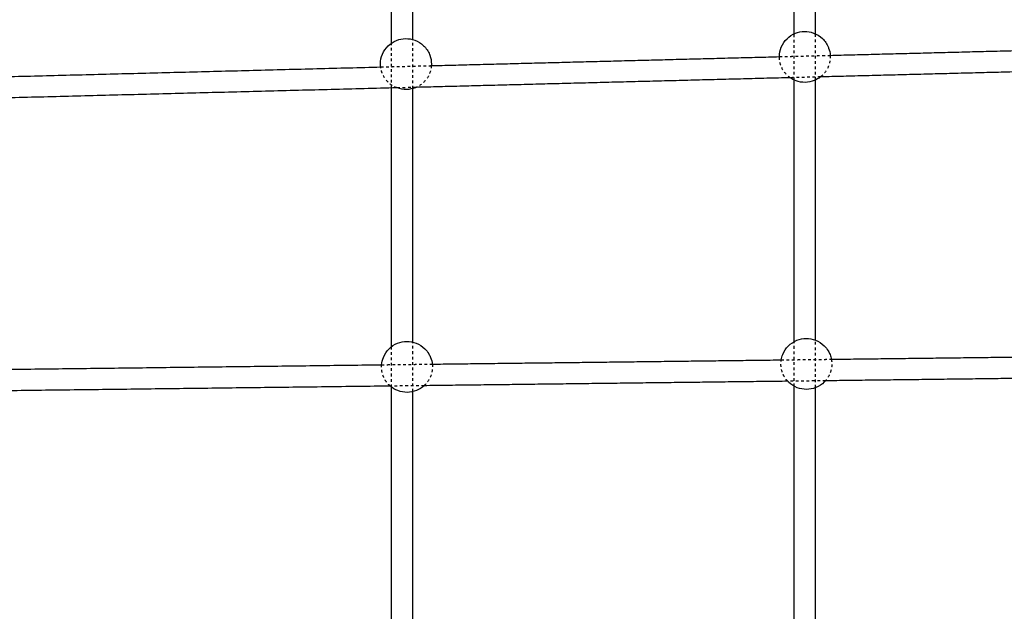
# Model space of a CAD drawing. Units: millimetres. Extents: x -8580 to 16893, y 5422 to 20588.
# Drawn here: x 4756 to 5489, y 17572 to 18013 of the extents above; entities that cross this region are included whole.
import ezdxf

# ---------------------------------------------------------------- set-up
doc = ezdxf.new("R2010")
doc.units = ezdxf.units.MM
doc.linetypes.add('Ukryte', pattern=[4, 2, -2])
doc.layers.add('Make2D$Ukryte$Krzywe', color=7, linetype='Ukryte', true_color=0x8c8c8c)
doc.layers.add('Make2D$Widoczne$Krzywe', color=7, linetype='Continuous', true_color=0x000000)

msp = doc.modelspace()

# ---------------------------------------------------------------- linework, layer by layer
at = {"layer": 'Make2D$Ukryte$Krzywe', "color": 18, "lineweight": -3, "true_color": 0x000000}
for points, knots in [([(5332.7, 17967.96), (5332.7, 17973.36), (5332.7, 17984.97), (5332.7, 17996.33), (5332.7, 18002.39)], [6877.481354, 6877.481354, 6877.481354, 6877.481354, 6899.744348, 6925.881583, 6925.881583, 6925.881583, 6925.881583]), ([(5348.7, 17968.04), (5348.7, 17973.4), (5348.7, 17978.72), (5348.7, 17983.98), (5348.7, 17990.17), (5348.7, 17996.28), (5348.7, 18002.32)], [3298.608804, 3298.608804, 3298.608804, 3298.608804, 3320.776606, 3320.776606, 3320.776606, 3346.801341, 3346.801341, 3346.801341, 3346.801341]), ([(5032.95, 17962.01), (5032.95, 17969.43), (5032.95, 17976.76), (5032.95, 17983.98), (5032.95, 17987.84), (5032.95, 17991.66), (5032.95, 17995.46)], [3290.338674, 3290.338674, 3290.338674, 3290.338674, 3320.776606, 3320.776606, 3320.776606, 3336.988925, 3336.988925, 3336.988925, 3336.988925]), ([(5048.95, 17961.65), (5048.95, 17969.19), (5048.95, 17976.64), (5048.95, 17983.98), (5048.95, 17988.72), (5048.95, 17993.42), (5048.95, 17998.08)], [3289.850195, 3289.850195, 3289.850195, 3289.850195, 3320.776606, 3320.776606, 3320.776606, 3340.727191, 3340.727191, 3340.727191, 3340.727191]), ([(5348.7, 17738.94), (5348.7, 17743.12), (5348.7, 17747.28), (5348.7, 17751.43), (5348.7, 17755.61), (5348.7, 17759.77), (5348.7, 17763.91), (5348.7, 17767.36), (5348.7, 17770.8), (5348.7, 17774.23)], [3016.41345, 3016.41345, 3016.41345, 3016.41345, 3030.414013, 3030.414013, 3030.414013, 3044.538689, 3044.538689, 3044.538689, 3056.313639, 3056.313639, 3056.313639, 3056.313639]), ([(5032.95, 17739.35), (5032.95, 17743.39), (5032.95, 17747.42), (5032.95, 17751.43), (5032.95, 17755.61), (5032.95, 17759.77), (5032.95, 17763.91), (5032.95, 17765.75), (5032.95, 17767.58), (5032.95, 17769.41)], [3016.870589, 3016.870589, 3016.870589, 3016.870589, 3030.414013, 3030.414013, 3030.414013, 3044.538689, 3044.538689, 3044.538689, 3050.809574, 3050.809574, 3050.809574, 3050.809574]), ([(5048.95, 17735.97), (5048.95, 17741.14), (5048.95, 17746.3), (5048.95, 17751.43), (5048.95, 17755.61), (5048.95, 17759.77), (5048.95, 17763.91), (5048.95, 17766.88), (5048.95, 17769.85), (5048.95, 17772.8)], [3013.088409, 3013.088409, 3013.088409, 3013.088409, 3030.414013, 3030.414013, 3030.414013, 3044.538689, 3044.538689, 3044.538689, 3054.682176, 3054.682176, 3054.682176, 3054.682176]), ([(5332.7, 17739.95), (5332.7, 17743.79), (5332.7, 17751.81), (5332.7, 17762.9), (5332.7, 17770.13), (5332.7, 17773.22)], [6596.537155, 6596.537155, 6596.537155, 6596.537155, 6609.411834, 6623.534, 6634.153786, 6634.153786, 6634.153786, 6634.153786])]:
    msp.add_open_spline(points, degree=3, knots=knots, dxfattribs=at)
for points in [[(5321.67, 17985.37), (5340.61, 17985.86), (5359.54, 17986.35)], [(5024.89, 17977.69), (5043.76, 17978.18), (5062.63, 17978.67)], [(5352.31, 17970.26), (5341.02, 17969.97), (5329.72, 17969.68)], [(5051.26, 17962.48), (5044.17, 17962.3), (5037.08, 17962.11)], [(5323.07, 17759.61), (5341.74, 17759.84), (5360.41, 17760.06)], [(5025.61, 17755.98), (5044.47, 17756.21), (5063.33, 17756.44)], [(5355.96, 17744.02), (5341.94, 17743.85), (5327.91, 17743.68)], [(5057.25, 17740.37), (5044.66, 17740.22), (5032.08, 17740.07)]]:
    msp.add_open_spline(points, degree=2, dxfattribs=at)
at = {"layer": 'Make2D$Ukryte$Krzywe', "color": 70, "lineweight": -3, "true_color": 0x88ff00}
for points, knots in [([(5359.54, 17986.35), (5359.56, 17985.9), (5359.58, 17985.46), (5359.57, 17985.01), (5359.55, 17982.58), (5359.06, 17980.17), (5358.13, 17977.93), (5357.15, 17975.56), (5355.7, 17973.42), (5353.88, 17971.64), (5353.38, 17971.15), (5352.86, 17970.69), (5352.31, 17970.26)], [89.035942, 89.035942, 89.035942, 89.035942, 90.376894, 90.376894, 90.376894, 97.696623, 97.696623, 97.696623, 105.392696, 105.392696, 105.392696, 107.484795, 107.484795, 107.484795, 107.484795]), ([(5062.63, 17978.67), (5062.5, 17976.59), (5062.03, 17974.54), (5061.23, 17972.61), (5060.25, 17970.25), (5058.8, 17968.11), (5056.97, 17966.32), (5055.32, 17964.7), (5053.38, 17963.4), (5051.26, 17962.48)], [91.408961, 91.408961, 91.408961, 91.408961, 97.696623, 97.696623, 97.696623, 105.392696, 105.392696, 105.392696, 112.357396, 112.357396, 112.357396, 112.357396]), ([(5329.72, 17969.68), (5328.94, 17970.23), (5328.2, 17970.84), (5327.5, 17971.5), (5325.57, 17973.36), (5324.05, 17975.61), (5323.04, 17978.1), (5322.98, 17978.25), (5322.93, 17978.4), (5322.87, 17978.55), (5322.06, 17980.72), (5321.65, 17983.02), (5321.67, 17985.35), (5321.67, 17985.35), (5321.67, 17985.36), (5321.67, 17985.37)], [12.034872, 12.034872, 12.034872, 12.034872, 14.926698, 14.926698, 14.926698, 23.008623, 23.008623, 23.008623, 23.486179, 23.486179, 23.486179, 30.467402, 30.467402, 30.467402, 30.488298, 30.488298, 30.488298, 30.488298]), ([(5037.08, 17962.11), (5034.67, 17963.02), (5032.46, 17964.4), (5030.6, 17966.19), (5028.66, 17968.05), (5027.14, 17970.3), (5026.14, 17972.79), (5026.08, 17972.94), (5026.02, 17973.08), (5025.97, 17973.23), (5025.43, 17974.67), (5025.07, 17976.17), (5024.89, 17977.69)], [7.160309, 7.160309, 7.160309, 7.160309, 14.926698, 14.926698, 14.926698, 23.008623, 23.008623, 23.008623, 23.486179, 23.486179, 23.486179, 28.113815, 28.113815, 28.113815, 28.113815]), ([(5327.91, 17743.68), (5327.01, 17744.64), (5326.21, 17745.7), (5325.54, 17746.83), (5325, 17747.72), (5324.54, 17748.66), (5324.15, 17749.62), (5323.27, 17751.87), (5322.82, 17754.26), (5322.83, 17756.67), (5322.83, 17757.66), (5322.92, 17758.64), (5323.07, 17759.61)], [15.804329, 15.804329, 15.804329, 15.804329, 19.76377, 19.76377, 19.76377, 22.891947, 22.891947, 22.891947, 30.151989, 30.151989, 30.151989, 33.115958, 33.115958, 33.115958, 33.115958]), ([(5360.41, 17760.06), (5360.63, 17758.89), (5360.73, 17757.7), (5360.73, 17756.5), (5360.72, 17754.11), (5360.25, 17751.74), (5359.36, 17749.52), (5358.55, 17747.5), (5357.4, 17745.64), (5355.96, 17744.02)], [86.419911, 86.419911, 86.419911, 86.419911, 90.028895, 90.028895, 90.028895, 97.225024, 97.225024, 97.225024, 103.767587, 103.767587, 103.767587, 103.767587]), ([(5032.08, 17740.07), (5031.76, 17740.34), (5031.45, 17740.63), (5031.15, 17740.92), (5030.03, 17742.03), (5029.06, 17743.27), (5028.25, 17744.62), (5027.71, 17745.52), (5027.25, 17746.45), (5026.87, 17747.42), (5025.98, 17749.67), (5025.53, 17752.06), (5025.54, 17754.47), (5025.54, 17754.98), (5025.57, 17755.48), (5025.61, 17755.98)], [13.766747, 13.766747, 13.766747, 13.766747, 15.032925, 15.032925, 15.032925, 19.76377, 19.76377, 19.76377, 22.891947, 22.891947, 22.891947, 30.151989, 30.151989, 30.151989, 31.665334, 31.665334, 31.665334, 31.665334]), ([(5063.33, 17756.44), (5063.41, 17755.73), (5063.44, 17755.01), (5063.44, 17754.29), (5063.43, 17751.9), (5062.96, 17749.54), (5062.07, 17747.32), (5061.12, 17744.93), (5059.68, 17742.77), (5057.86, 17740.96), (5057.66, 17740.76), (5057.46, 17740.56), (5057.25, 17740.37)], [87.871057, 87.871057, 87.871057, 87.871057, 90.028895, 90.028895, 90.028895, 97.225024, 97.225024, 97.225024, 104.953064, 104.953064, 104.953064, 105.806626, 105.806626, 105.806626, 105.806626])]:
    msp.add_open_spline(points, degree=3, knots=knots, dxfattribs=at)
at = {"layer": 'Make2D$Widoczne$Krzywe', "color": 6, "linetype": 'Continuous', "true_color": 0xff00ff}
msp.add_rational_spline([(-7079, 7387.94), (-8578.85, 7387.94), (-8578.85, 8887.79), (-8578.85, 11387.94), (-8578.85, 13888.09), (-8578.85, 15387.94), (-7079, 15387.94), (-3230.49, 15387.94), (618.01, 15387.94), (2117.86, 15387.94), (2117.86, 16887.79), (2117.86, 17985.82), (2117.86, 19083.86), (2117.86, 20583.71), (3617.71, 20583.71), (6117.86, 20583.71), (8618.01, 20583.71), (10117.86, 20583.71), (10117.86, 19083.86), (10117.86, 17985.82), (10117.86, 16887.79), (10117.86, 15387.94), (11617.71, 15387.94), (12519.51, 15387.94), (13421.3, 15387.94), (14921.15, 15387.94), (14921.15, 13888.09), (14921.15, 11387.94), (14921.15, 8887.79), (14921.15, 7387.94), (13421.3, 7387.94), (3171.15, 7387.94), (-7079, 7387.94)], [1, 0.707106781187, 1, 1, 1, 0.707106781187, 1, 1, 1, 0.707106781187, 1, 1, 1, 0.707106781187, 1, 1, 1, 0.707106781187, 1, 1, 1, 0.707106781187, 1, 1, 1, 0.707106781187, 1, 1, 1, 0.707106781187, 1, 1, 1], degree=2, knots=[-2355.954241, -2355.954241, -2355.954241, 0, 0, 5000.305895, 5000.305895, 7356.260136, 7356.260136, 15053.275961, 15053.275961, 17409.230202, 17409.230202, 19605.305651, 19605.305651, 21961.259892, 21961.259892, 26961.565786, 26961.565786, 29317.520027, 29317.520027, 31513.595476, 31513.595476, 33869.549717, 33869.549717, 35673.145681, 35673.145681, 38029.099922, 38029.099922, 43029.405817, 43029.405817, 45385.360058, 45385.360058, 65885.665953, 65885.665953, 65885.665953], dxfattribs=at)
at = {"layer": 'Make2D$Widoczne$Krzywe', "color": 18, "lineweight": -3, "true_color": 0x000000}
for points, knots in [([(5332.7, 18002.39), (5332.7, 18003.22), (5332.7, 18010.78), (5332.7, 18031.59), (5332.7, 18063.53), (5332.7, 18099.39), (5332.7, 18125.21), (5332.7, 18139.11), (5332.7, 18142.55)], [6925.881583, 6925.881583, 6925.881583, 6925.881583, 6929.450038, 6958.487727, 7017.003328, 7075.508413, 7133.655516, 7153.161585, 7153.161585, 7153.161585, 7153.161585]), ([(5348.7, 18002.32), (5348.7, 18003.17), (5348.7, 18004.02), (5348.7, 18004.87), (5348.7, 18011.59), (5348.7, 18018.22), (5348.7, 18024.76), (5348.7, 18037.94), (5348.7, 18050.74), (5348.7, 18063.12), (5348.7, 18075.51), (5348.7, 18087.49), (5348.7, 18099.02), (5348.7, 18110.48), (5348.7, 18121.51), (5348.7, 18132.08), (5348.7, 18136.28), (5348.7, 18140.41), (5348.7, 18144.46)], [3346.801341, 3346.801341, 3346.801341, 3346.801341, 3350.472459, 3350.472459, 3350.472459, 3379.51105, 3379.51105, 3379.51105, 3438.034888, 3438.034888, 3438.034888, 3496.552619, 3496.552619, 3496.552619, 3554.707241, 3554.707241, 3554.707241, 3577.834053, 3577.834053, 3577.834053, 3577.834053]), ([(5032.95, 17995.46), (5032.95, 17998.61), (5032.95, 18001.75), (5032.95, 18004.87), (5032.95, 18011.59), (5032.95, 18018.22), (5032.95, 18024.76), (5032.95, 18037.94), (5032.95, 18050.74), (5032.95, 18063.12), (5032.95, 18075.51), (5032.95, 18087.49), (5032.95, 18099.02), (5032.95, 18110.48), (5032.95, 18121.51), (5032.95, 18132.08), (5032.95, 18133.68), (5032.95, 18135.27), (5032.95, 18136.85)], [3336.988925, 3336.988925, 3336.988925, 3336.988925, 3350.472459, 3350.472459, 3350.472459, 3379.51105, 3379.51105, 3379.51105, 3438.034888, 3438.034888, 3438.034888, 3496.552619, 3496.552619, 3496.552619, 3554.707241, 3554.707241, 3554.707241, 3563.532175, 3563.532175, 3563.532175, 3563.532175]), ([(5048.95, 17998.08), (5048.95, 18000.35), (5048.95, 18002.62), (5048.95, 18004.87), (5048.95, 18011.59), (5048.95, 18018.22), (5048.95, 18024.76), (5048.95, 18037.94), (5048.95, 18050.74), (5048.95, 18063.12), (5048.95, 18075.51), (5048.95, 18087.49), (5048.95, 18099.02), (5048.95, 18110.48), (5048.95, 18121.51), (5048.95, 18132.08), (5048.95, 18133.93), (5048.95, 18135.77), (5048.95, 18137.6)], [3340.727191, 3340.727191, 3340.727191, 3340.727191, 3350.472459, 3350.472459, 3350.472459, 3379.51105, 3379.51105, 3379.51105, 3438.034888, 3438.034888, 3438.034888, 3496.552619, 3496.552619, 3496.552619, 3554.707241, 3554.707241, 3554.707241, 3564.912986, 3564.912986, 3564.912986, 3564.912986]), ([(5332.7, 17773.22), (5332.7, 17774.24), (5332.7, 17783.53), (5332.7, 17796.83), (5332.7, 17812.99), (5332.7, 17825.05), (5332.7, 17837.01), (5332.7, 17852.86), (5332.7, 17872.57), (5332.7, 17903.63), (5332.7, 17935.59), (5332.7, 17959.09), (5332.7, 17967.96)], [6634.153786, 6634.153786, 6634.153786, 6634.153786, 6637.656167, 6666.090146, 6680.395683, 6694.701219, 6709.085392, 6723.469566, 6752.372764, 6781.978707, 6840.819775, 6877.481354, 6877.481354, 6877.481354, 6877.481354]), ([(5348.7, 17774.23), (5348.7, 17774.91), (5348.7, 17775.59), (5348.7, 17776.27), (5348.7, 17784.53), (5348.7, 17792.71), (5348.7, 17800.81), (5348.7, 17804.88), (5348.7, 17808.94), (5348.7, 17812.97), (5348.7, 17817), (5348.7, 17821.02), (5348.7, 17825.01), (5348.7, 17829.02), (5348.7, 17833.02), (5348.7, 17836.99), (5348.7, 17840.97), (5348.7, 17844.92), (5348.7, 17848.85), (5348.7, 17856.75), (5348.7, 17864.57), (5348.7, 17872.3), (5348.7, 17880.22), (5348.7, 17888.06), (5348.7, 17895.8), (5348.7, 17911.2), (5348.7, 17926.23), (5348.7, 17940.92), (5348.7, 17950.09), (5348.7, 17959.13), (5348.7, 17968.04)], [3056.313639, 3056.313639, 3056.313639, 3056.313639, 3058.6628, 3058.6628, 3058.6628, 3087.097457, 3087.097457, 3087.097457, 3101.401342, 3101.401342, 3101.401342, 3115.7061, 3115.7061, 3115.7061, 3130.09137, 3130.09137, 3130.09137, 3144.477692, 3144.477692, 3144.477692, 3173.382374, 3173.382374, 3173.382374, 3202.999312, 3202.999312, 3202.999312, 3261.840449, 3261.840449, 3261.840449, 3298.608804, 3298.608804, 3298.608804, 3298.608804]), ([(5032.95, 17769.41), (5032.95, 17771.71), (5032.95, 17773.99), (5032.95, 17776.27), (5032.95, 17784.53), (5032.95, 17792.71), (5032.95, 17800.81), (5032.95, 17804.88), (5032.95, 17808.94), (5032.95, 17812.97), (5032.95, 17817), (5032.95, 17821.02), (5032.95, 17825.01), (5032.95, 17829.02), (5032.95, 17833.02), (5032.95, 17836.99), (5032.95, 17840.97), (5032.95, 17844.92), (5032.95, 17848.85), (5032.95, 17856.75), (5032.95, 17864.57), (5032.95, 17872.3), (5032.95, 17880.22), (5032.95, 17888.06), (5032.95, 17895.8), (5032.95, 17911.2), (5032.95, 17926.23), (5032.95, 17940.92), (5032.95, 17948.03), (5032.95, 17955.06), (5032.95, 17962.01)], [3050.809574, 3050.809574, 3050.809574, 3050.809574, 3058.6628, 3058.6628, 3058.6628, 3087.097457, 3087.097457, 3087.097457, 3101.401342, 3101.401342, 3101.401342, 3115.7061, 3115.7061, 3115.7061, 3130.09137, 3130.09137, 3130.09137, 3144.477692, 3144.477692, 3144.477692, 3173.382374, 3173.382374, 3173.382374, 3202.999312, 3202.999312, 3202.999312, 3261.840449, 3261.840449, 3261.840449, 3290.338674, 3290.338674, 3290.338674, 3290.338674]), ([(5048.95, 17772.8), (5048.95, 17773.96), (5048.95, 17775.12), (5048.95, 17776.27), (5048.95, 17784.53), (5048.95, 17792.71), (5048.95, 17800.81), (5048.95, 17804.88), (5048.95, 17808.94), (5048.95, 17812.97), (5048.95, 17817), (5048.95, 17821.02), (5048.95, 17825.01), (5048.95, 17829.02), (5048.95, 17833.02), (5048.95, 17836.99), (5048.95, 17840.97), (5048.95, 17844.92), (5048.95, 17848.85), (5048.95, 17856.75), (5048.95, 17864.57), (5048.95, 17872.3), (5048.95, 17880.22), (5048.95, 17888.06), (5048.95, 17895.8), (5048.95, 17911.2), (5048.95, 17926.23), (5048.95, 17940.92), (5048.95, 17947.91), (5048.95, 17954.82), (5048.95, 17961.65)], [3054.682176, 3054.682176, 3054.682176, 3054.682176, 3058.6628, 3058.6628, 3058.6628, 3087.097457, 3087.097457, 3087.097457, 3101.401342, 3101.401342, 3101.401342, 3115.7061, 3115.7061, 3115.7061, 3130.09137, 3130.09137, 3130.09137, 3144.477692, 3144.477692, 3144.477692, 3173.382374, 3173.382374, 3173.382374, 3202.999312, 3202.999312, 3202.999312, 3261.840449, 3261.840449, 3261.840449, 3289.850195, 3289.850195, 3289.850195, 3289.850195]), ([(5032.95, 17508.98), (5032.95, 17510.64), (5032.95, 17512.3), (5032.95, 17513.96), (5032.95, 17518.48), (5032.95, 17522.99), (5032.95, 17527.49), (5032.95, 17532), (5032.95, 17536.51), (5032.95, 17541.01), (5032.95, 17559.12), (5032.95, 17577.14), (5032.95, 17595.05), (5032.95, 17603.97), (5032.95, 17612.87), (5032.95, 17621.73), (5032.95, 17630.59), (5032.95, 17639.42), (5032.95, 17648.2), (5032.95, 17652.55), (5032.95, 17656.88), (5032.95, 17661.21), (5032.95, 17665.53), (5032.95, 17669.85), (5032.95, 17674.15), (5032.95, 17682.94), (5032.95, 17691.69), (5032.95, 17700.37), (5032.95, 17709.07), (5032.95, 17717.71), (5032.95, 17726.29), (5032.95, 17730.66), (5032.95, 17735.02), (5032.95, 17739.35)], [2771.335304, 2771.335304, 2771.335304, 2771.335304, 2776.501069, 2776.501069, 2776.501069, 2790.544036, 2790.544036, 2790.544036, 2804.593669, 2804.593669, 2804.593669, 2861.123666, 2861.123666, 2861.123666, 2889.292204, 2889.292204, 2889.292204, 2917.457134, 2917.457134, 2917.457134, 2931.393548, 2931.393548, 2931.393548, 2945.327153, 2945.327153, 2945.327153, 2973.804177, 2973.804177, 2973.804177, 3002.330517, 3002.330517, 3002.330517, 3016.870589, 3016.870589, 3016.870589, 3016.870589]), ([(5332.7, 17509.61), (5332.7, 17511.06), (5332.7, 17517.03), (5332.7, 17527.5), (5332.7, 17554.64), (5332.7, 17586.12), (5332.7, 17621.77), (5332.7, 17643.78), (5332.7, 17661.22), (5332.7, 17678.66), (5332.7, 17700.46), (5332.7, 17722.32), (5332.7, 17735.42), (5332.7, 17739.95)], [6350.995325, 6350.995325, 6350.995325, 6350.995325, 6355.501921, 6369.550146, 6383.598371, 6440.126146, 6468.290575, 6496.455004, 6510.388034, 6524.321063, 6552.78873, 6581.328758, 6596.537155, 6596.537155, 6596.537155, 6596.537155]), ([(5348.7, 17507.56), (5348.7, 17509.7), (5348.7, 17511.83), (5348.7, 17513.96), (5348.7, 17518.48), (5348.7, 17522.99), (5348.7, 17527.49), (5348.7, 17532), (5348.7, 17536.51), (5348.7, 17541.01), (5348.7, 17559.12), (5348.7, 17577.14), (5348.7, 17595.05), (5348.7, 17603.97), (5348.7, 17612.87), (5348.7, 17621.73), (5348.7, 17630.59), (5348.7, 17639.42), (5348.7, 17648.2), (5348.7, 17652.55), (5348.7, 17656.88), (5348.7, 17661.21), (5348.7, 17665.53), (5348.7, 17669.85), (5348.7, 17674.15), (5348.7, 17682.94), (5348.7, 17691.69), (5348.7, 17700.37), (5348.7, 17709.07), (5348.7, 17717.71), (5348.7, 17726.29), (5348.7, 17730.52), (5348.7, 17734.74), (5348.7, 17738.94)], [2769.866682, 2769.866682, 2769.866682, 2769.866682, 2776.501069, 2776.501069, 2776.501069, 2790.544036, 2790.544036, 2790.544036, 2804.593669, 2804.593669, 2804.593669, 2861.123666, 2861.123666, 2861.123666, 2889.292204, 2889.292204, 2889.292204, 2917.457134, 2917.457134, 2917.457134, 2931.393548, 2931.393548, 2931.393548, 2945.327153, 2945.327153, 2945.327153, 2973.804177, 2973.804177, 2973.804177, 3002.330517, 3002.330517, 3002.330517, 3016.41345, 3016.41345, 3016.41345, 3016.41345]), ([(5048.95, 17508.52), (5048.95, 17510.33), (5048.95, 17512.15), (5048.95, 17513.96), (5048.95, 17518.48), (5048.95, 17522.99), (5048.95, 17527.49), (5048.95, 17532), (5048.95, 17536.51), (5048.95, 17541.01), (5048.95, 17559.12), (5048.95, 17577.14), (5048.95, 17595.05), (5048.95, 17603.97), (5048.95, 17612.87), (5048.95, 17621.73), (5048.95, 17630.59), (5048.95, 17639.42), (5048.95, 17648.2), (5048.95, 17652.55), (5048.95, 17656.88), (5048.95, 17661.21), (5048.95, 17665.53), (5048.95, 17669.85), (5048.95, 17674.15), (5048.95, 17682.94), (5048.95, 17691.69), (5048.95, 17700.37), (5048.95, 17709.07), (5048.95, 17717.71), (5048.95, 17726.29), (5048.95, 17729.53), (5048.95, 17732.75), (5048.95, 17735.97)], [2770.860089, 2770.860089, 2770.860089, 2770.860089, 2776.501069, 2776.501069, 2776.501069, 2790.544036, 2790.544036, 2790.544036, 2804.593669, 2804.593669, 2804.593669, 2861.123666, 2861.123666, 2861.123666, 2889.292204, 2889.292204, 2889.292204, 2917.457134, 2917.457134, 2917.457134, 2931.393548, 2931.393548, 2931.393548, 2945.327153, 2945.327153, 2945.327153, 2973.804177, 2973.804177, 2973.804177, 3002.330517, 3002.330517, 3002.330517, 3013.088409, 3013.088409, 3013.088409, 3013.088409])]:
    msp.add_open_spline(points, degree=3, knots=knots, dxfattribs=at)
at = {"layer": 'Make2D$Widoczne$Krzywe', "color": 70, "lineweight": -3, "true_color": 0x88ff00}
for points, knots in [([(5321.67, 17985.37), (5321.7, 17987.79), (5322.19, 17990.19), (5323.12, 17992.43), (5324.09, 17994.79), (5325.54, 17996.93), (5327.37, 17998.72), (5329.15, 18000.47), (5331.26, 18001.84), (5333.58, 18002.77), (5335.72, 18003.63), (5337.99, 18004.08), (5340.28, 18004.12), (5342.62, 18004.17), (5344.95, 18003.77), (5347.15, 18002.97), (5349.61, 18002.07), (5351.85, 18000.66), (5353.74, 17998.85), (5355.68, 17996.99), (5357.2, 17994.74), (5358.2, 17992.25), (5358.26, 17992.11), (5358.32, 17991.96), (5358.37, 17991.81), (5359.03, 17990.05), (5359.42, 17988.21), (5359.54, 17986.35)], [30.488298, 30.488298, 30.488298, 30.488298, 37.787131, 37.787131, 37.787131, 45.483203, 45.483203, 45.483203, 52.996392, 52.996392, 52.996392, 59.909492, 59.909492, 59.909492, 66.954781, 66.954781, 66.954781, 74.836191, 74.836191, 74.836191, 82.918116, 82.918116, 82.918116, 83.395671, 83.395671, 83.395671, 89.035942, 89.035942, 89.035942, 89.035942]), ([(5024.89, 17977.69), (5024.8, 17978.47), (5024.76, 17979.25), (5024.77, 17980.03), (5024.79, 17982.46), (5025.28, 17984.87), (5026.21, 17987.12), (5027.19, 17989.48), (5028.64, 17991.62), (5030.46, 17993.41), (5032.25, 17995.15), (5034.36, 17996.53), (5036.68, 17997.46), (5038.81, 17998.31), (5041.08, 17998.77), (5043.38, 17998.81), (5045.72, 17998.85), (5048.05, 17998.46), (5050.25, 17997.65), (5052.71, 17996.75), (5054.95, 17995.35), (5056.84, 17993.54), (5058.78, 17991.68), (5060.3, 17989.43), (5061.3, 17986.94), (5061.36, 17986.79), (5061.41, 17986.64), (5061.47, 17986.5), (5062.28, 17984.32), (5062.69, 17982.02), (5062.67, 17979.7), (5062.66, 17979.35), (5062.65, 17979.01), (5062.63, 17978.67)], [28.113815, 28.113815, 28.113815, 28.113815, 30.467402, 30.467402, 30.467402, 37.787131, 37.787131, 37.787131, 45.483203, 45.483203, 45.483203, 52.996392, 52.996392, 52.996392, 59.909492, 59.909492, 59.909492, 66.954781, 66.954781, 66.954781, 74.836191, 74.836191, 74.836191, 82.918116, 82.918116, 82.918116, 83.395671, 83.395671, 83.395671, 90.376894, 90.376894, 90.376894, 91.408961, 91.408961, 91.408961, 91.408961]), ([(5352.31, 17970.26), (5350.9, 17969.16), (5349.34, 17968.25), (5347.66, 17967.59), (5345.53, 17966.73), (5343.26, 17966.27), (5340.96, 17966.23), (5338.62, 17966.19), (5336.29, 17966.58), (5334.09, 17967.39), (5332.54, 17967.96), (5331.07, 17968.73), (5329.72, 17969.68)], [-12.33419, -12.33419, -12.33419, -12.33419, -6.913101, -6.913101, -6.913101, 0, 0, 0, 7.045288, 7.045288, 7.045288, 12.034872, 12.034872, 12.034872, 12.034872]), ([(5051.26, 17962.48), (5051.1, 17962.41), (5050.93, 17962.34), (5050.76, 17962.27), (5048.63, 17961.42), (5046.35, 17960.96), (5044.06, 17960.92), (5041.72, 17960.88), (5039.39, 17961.27), (5037.19, 17962.08), (5037.15, 17962.09), (5037.12, 17962.1), (5037.08, 17962.11)], [-7.461589, -7.461589, -7.461589, -7.461589, -6.913101, -6.913101, -6.913101, 0, 0, 0, 7.045288, 7.045288, 7.045288, 7.160309, 7.160309, 7.160309, 7.160309]), ([(5025.61, 17755.98), (5025.77, 17757.85), (5026.2, 17759.7), (5026.91, 17761.45), (5027.87, 17763.83), (5029.3, 17766), (5031.12, 17767.81), (5032.93, 17769.61), (5035.08, 17771.03), (5037.45, 17771.98), (5039.65, 17772.86), (5041.99, 17773.32), (5044.35, 17773.33), (5046.73, 17773.35), (5049.1, 17772.92), (5051.32, 17772.06), (5053.76, 17771.12), (5055.97, 17769.68), (5057.83, 17767.84), (5058.95, 17766.74), (5059.92, 17765.49), (5060.73, 17764.14), (5061.27, 17763.25), (5061.73, 17762.31), (5062.11, 17761.34), (5062.74, 17759.77), (5063.15, 17758.12), (5063.33, 17756.44)], [31.665334, 31.665334, 31.665334, 31.665334, 37.348118, 37.348118, 37.348118, 45.076158, 45.076158, 45.076158, 52.765505, 52.765505, 52.765505, 59.876906, 59.876906, 59.876906, 67.05078, 67.05078, 67.05078, 74.909831, 74.909831, 74.909831, 79.640676, 79.640676, 79.640676, 82.768853, 82.768853, 82.768853, 87.871057, 87.871057, 87.871057, 87.871057]), ([(5323.07, 17759.61), (5323.3, 17760.99), (5323.67, 17762.35), (5324.2, 17763.65), (5325.15, 17766.03), (5326.59, 17768.2), (5328.4, 17770.01), (5330.21, 17771.81), (5332.37, 17773.23), (5334.74, 17774.18), (5336.94, 17775.06), (5339.28, 17775.52), (5341.64, 17775.53), (5344.02, 17775.55), (5346.39, 17775.12), (5348.61, 17774.26), (5351.05, 17773.32), (5353.26, 17771.88), (5355.12, 17770.05), (5356.24, 17768.94), (5357.21, 17767.69), (5358.02, 17766.34), (5358.56, 17765.45), (5359.02, 17764.51), (5359.4, 17763.55), (5359.85, 17762.42), (5360.19, 17761.25), (5360.41, 17760.06)], [33.115958, 33.115958, 33.115958, 33.115958, 37.348118, 37.348118, 37.348118, 45.076158, 45.076158, 45.076158, 52.765505, 52.765505, 52.765505, 59.876906, 59.876906, 59.876906, 67.05078, 67.05078, 67.05078, 74.909831, 74.909831, 74.909831, 79.640676, 79.640676, 79.640676, 82.768853, 82.768853, 82.768853, 86.419911, 86.419911, 86.419911, 86.419911]), ([(5355.96, 17744.02), (5355.7, 17743.73), (5355.43, 17743.44), (5355.15, 17743.16), (5353.34, 17741.36), (5351.19, 17739.94), (5348.82, 17738.99), (5346.62, 17738.11), (5344.28, 17737.65), (5341.92, 17737.64), (5339.54, 17737.62), (5337.17, 17738.05), (5334.95, 17738.91), (5332.51, 17739.85), (5330.3, 17741.29), (5328.44, 17743.12), (5328.26, 17743.3), (5328.08, 17743.49), (5327.91, 17743.68)], [-15.986225, -15.986225, -15.986225, -15.986225, -14.800748, -14.800748, -14.800748, -7.111401, -7.111401, -7.111401, 0, 0, 0, 7.173874, 7.173874, 7.173874, 15.032925, 15.032925, 15.032925, 15.804329, 15.804329, 15.804329, 15.804329]), ([(5057.25, 17740.37), (5055.57, 17738.85), (5053.64, 17737.63), (5051.53, 17736.79), (5049.33, 17735.91), (5046.99, 17735.45), (5044.63, 17735.43), (5042.25, 17735.42), (5039.88, 17735.85), (5037.66, 17736.71), (5035.61, 17737.5), (5033.73, 17738.64), (5032.08, 17740.07)], [-13.947186, -13.947186, -13.947186, -13.947186, -7.111401, -7.111401, -7.111401, 0, 0, 0, 7.173874, 7.173874, 7.173874, 13.766747, 13.766747, 13.766747, 13.766747])]:
    msp.add_open_spline(points, degree=3, knots=knots, dxfattribs=at)
at = {"layer": 'Make2D$Widoczne$Krzywe', "color": 18, "lineweight": -3, "true_color": 0x000000}
for points in [[(5359.54, 17986.35), (5490, 17989.72), (5620.46, 17993.09)], [(5062.63, 17978.67), (5192.15, 17982.02), (5321.67, 17985.37)], [(4645.72, 17967.89), (4835.31, 17972.79), (5024.89, 17977.69)], [(5625.63, 17977.33), (5488.97, 17973.8), (5352.31, 17970.26)], [(5329.72, 17969.68), (5190.49, 17966.08), (5051.26, 17962.48)], [(5037.08, 17962.11), (4841.4, 17957.06), (4645.72, 17952)], [(5063.33, 17756.44), (5193.2, 17758.02), (5323.07, 17759.61)], [(5360.41, 17760.06), (5491.38, 17761.66), (5622.36, 17763.26)], [(4645.72, 17751.34), (4835.66, 17753.66), (5025.61, 17755.98)], [(5625.71, 17747.31), (5490.84, 17745.67), (5355.96, 17744.02)], [(5032.08, 17740.07), (4838.9, 17737.71), (4645.72, 17735.35)], [(5327.91, 17743.68), (5192.58, 17742.03), (5057.25, 17740.37)]]:
    msp.add_open_spline(points, degree=2, dxfattribs=at)

doc.saveas('drawing.dxf')
